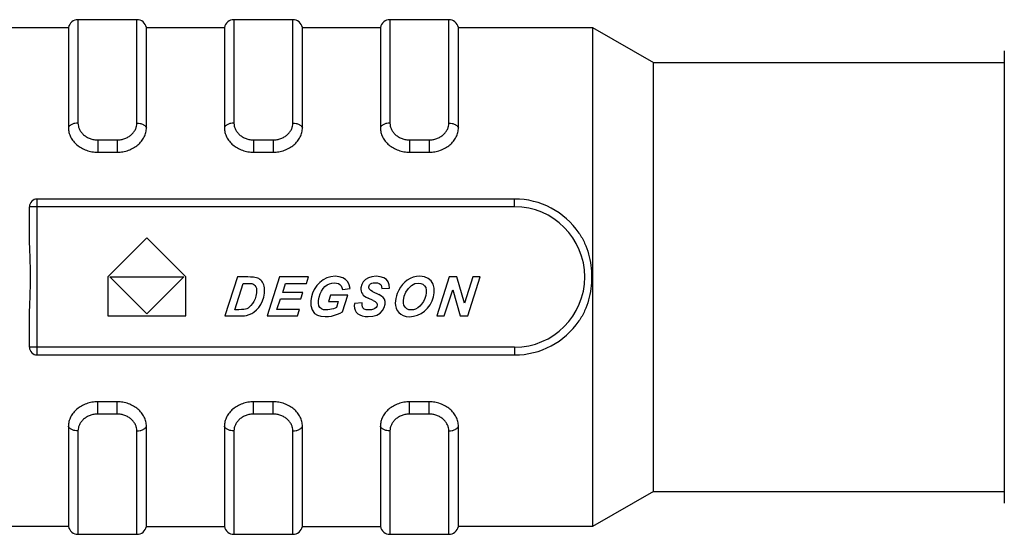
# Model space of a CAD drawing. Units: inches. Extents: x -9 to 224, y 386 to 599.
# Drawn here: x 8 to 33, y 481 to 494 of the extents above; entities that cross this region are included whole.
import ezdxf

# ---------------------------------------------------------------- set-up
doc = ezdxf.new("R2010")
doc.units = ezdxf.units.IN
doc.header["$LTSCALE"] = 0.64311
doc.header["$MEASUREMENT"] = 0
doc.layers.get('0').update_dxf_attribs({"linetype": 'CONTINUOUS'})
doc.layers.add('02___PRT_ALL_AXES', color=7, linetype='CONTINUOUS')

msp = doc.modelspace()

# ---------------------------------------------------------------- linework, layer by layer
at = {"color": 7, "linetype": 'Continuous'}
for p, q in [((10.726, 493.951), (9.216, 493.951)), ((9.216, 493.951), (9.216, 491.298)), ((10.726, 491.298), (10.726, 493.951)), ((14.726, 493.951), (13.216, 493.951)), ((13.216, 493.951), (13.216, 491.298)), ((14.726, 491.298), (14.726, 493.951)), ((18.726, 493.951), (17.216, 493.951)), ((17.216, 493.951), (17.216, 491.298)), ((18.726, 491.298), (18.726, 493.951)), ((7.471, 493.751), (8.971, 493.751)), ((8.971, 493.751), (8.971, 491.178)), ((10.971, 493.751), (12.971, 493.751)), ((10.971, 491.178), (10.971, 493.751)), ((12.971, 493.751), (12.971, 491.178)), ((14.971, 493.751), (16.971, 493.751)), ((14.971, 491.178), (14.971, 493.751)), ((16.971, 493.751), (16.971, 491.178)), ((18.971, 493.751), (22.412, 493.751)), ((18.971, 491.178), (18.971, 493.751)), ((22.412, 493.751), (23.971, 492.851)), ((22.412, 493.751), (22.412, 480.951)), ((32.971, 493.151), (32.971, 481.551)), ((9.721, 490.868), (10.221, 490.868)), ((9.721, 490.868), (9.721, 490.551)), ((10.221, 490.868), (10.221, 490.551)), ((13.721, 490.868), (14.221, 490.868)), ((13.721, 490.868), (13.721, 490.551)), ((14.221, 490.868), (14.221, 490.551)), ((17.721, 490.868), (18.221, 490.868)), ((17.721, 490.868), (17.721, 490.551)), ((18.221, 490.868), (18.221, 490.551)), ((9.721, 490.551), (10.221, 490.551)), ((13.721, 490.551), (14.221, 490.551)), ((17.721, 490.551), (18.221, 490.551)), ((20.412, 489.351), (8.171, 489.351)), ((8.171, 485.351), (8.171, 489.351)), ((20.412, 489.151), (20.412, 489.351)), ((20.412, 489.151), (7.971, 489.151)), ((7.971, 488.478), (7.971, 489.151)), ((10.982, 488.351), (9.982, 487.351)), ((11.982, 487.351), (10.982, 488.351)), ((9.982, 487.351), (9.982, 486.351)), ((10.982, 486.405), (10.033, 487.351)), ((10.033, 487.351), (11.928, 487.351)), ((11.928, 487.351), (10.982, 486.405)), ((11.982, 486.351), (11.982, 487.351)), ((13.303, 487.351), (12.982, 486.351)), ((13.572, 487.351), (13.303, 487.351)), ((13.638, 487.35), (13.572, 487.351)), ((13.686, 487.349), (13.638, 487.35)), ((13.716, 487.347), (13.686, 487.349)), ((13.755, 487.342), (13.716, 487.347)), ((13.791, 487.333), (13.755, 487.342)), ((13.824, 487.322), (13.791, 487.333)), ((14.385, 487.351), (14.065, 486.351)), ((15.127, 487.351), (14.385, 487.351)), ((15.073, 487.183), (15.127, 487.351)), ((15.596, 487.328), (15.5, 487.279)), ((15.7, 487.358), (15.596, 487.328)), ((15.811, 487.368), (15.7, 487.358)), ((15.918, 487.359), (15.811, 487.368)), ((16.008, 487.332), (15.918, 487.359)), ((16.08, 487.287), (16.008, 487.332)), ((16.662, 487.331), (16.587, 487.284)), ((16.754, 487.358), (16.662, 487.331)), ((16.861, 487.368), (16.754, 487.358)), ((16.968, 487.358), (16.861, 487.368)), ((17.056, 487.331), (16.968, 487.358)), ((17.124, 487.285), (17.056, 487.331)), ((17.812, 487.343), (17.732, 487.311)), ((17.896, 487.361), (17.812, 487.343)), ((17.986, 487.368), (17.896, 487.361)), ((18.1, 487.355), (17.986, 487.368)), ((18.196, 487.316), (18.1, 487.355)), ((18.738, 487.351), (18.418, 486.351)), ((18.93, 487.351), (18.738, 487.351)), ((19.127, 486.681), (18.93, 487.351)), ((19.341, 487.351), (19.127, 486.681)), ((19.212, 486.351), (19.532, 487.351)), ((19.532, 487.351), (19.341, 487.351)), ((13.239, 486.511), (13.455, 487.186)), ((13.455, 487.186), (13.574, 487.186)), ((13.574, 487.186), (13.629, 487.184)), ((13.629, 487.184), (13.67, 487.18)), ((13.67, 487.18), (13.699, 487.173)), ((13.699, 487.173), (13.729, 487.157)), ((13.729, 487.157), (13.755, 487.134)), ((13.755, 487.134), (13.776, 487.102)), ((13.776, 487.102), (13.791, 487.06)), ((13.854, 487.308), (13.824, 487.322)), ((13.881, 487.29), (13.854, 487.308)), ((13.906, 487.268), (13.881, 487.29)), ((13.929, 487.244), (13.906, 487.268)), ((13.949, 487.216), (13.929, 487.244)), ((13.966, 487.186), (13.949, 487.216)), ((13.98, 487.152), (13.966, 487.186)), ((13.991, 487.114), (13.98, 487.152)), ((13.998, 487.074), (13.991, 487.114)), ((14.002, 487.031), (13.998, 487.074)), ((14.465, 486.956), (14.538, 487.183)), ((14.538, 487.183), (15.073, 487.183)), ((15.338, 487.129), (15.274, 487.029)), ((15.414, 487.212), (15.338, 487.129)), ((15.5, 487.279), (15.414, 487.212)), ((15.501, 487.055), (15.55, 487.109)), ((15.55, 487.109), (15.606, 487.149)), ((15.606, 487.149), (15.667, 487.178)), ((15.667, 487.178), (15.73, 487.195)), ((15.73, 487.195), (15.795, 487.201)), ((15.795, 487.201), (15.848, 487.196)), ((15.848, 487.196), (15.893, 487.182)), ((15.893, 487.182), (15.932, 487.158)), ((15.932, 487.158), (15.962, 487.125)), ((15.962, 487.125), (15.984, 487.082)), ((15.984, 487.082), (15.999, 487.031)), ((16.135, 487.225), (16.08, 487.287)), ((16.173, 487.147), (16.135, 487.225)), ((16.193, 487.053), (16.173, 487.147)), ((16.472, 487.075), (16.47, 487.029)), ((16.491, 487.154), (16.472, 487.075)), ((16.529, 487.224), (16.491, 487.154)), ((16.587, 487.284), (16.529, 487.224)), ((16.671, 487.099), (16.679, 487.128)), ((16.672, 487.072), (16.671, 487.099)), ((16.679, 487.128), (16.694, 487.153)), ((16.694, 487.153), (16.716, 487.175)), ((16.716, 487.175), (16.748, 487.191)), ((16.748, 487.191), (16.79, 487.201)), ((16.79, 487.201), (16.841, 487.205)), ((16.841, 487.205), (16.894, 487.2)), ((16.894, 487.2), (16.936, 487.188)), ((16.936, 487.188), (16.968, 487.166)), ((16.968, 487.166), (16.99, 487.137)), ((16.99, 487.137), (17.003, 487.101)), ((17.003, 487.101), (17.008, 487.057)), ((17.172, 487.224), (17.124, 487.285)), ((17.199, 487.151), (17.172, 487.224)), ((17.206, 487.065), (17.199, 487.151)), ((17.485, 487.09), (17.441, 487.014)), ((17.536, 487.158), (17.485, 487.09)), ((17.594, 487.218), (17.536, 487.158)), ((17.66, 487.269), (17.594, 487.218)), ((17.732, 487.311), (17.66, 487.269)), ((17.689, 487.055), (17.767, 487.133)), ((17.767, 487.133), (17.854, 487.18)), ((17.854, 487.18), (17.95, 487.196)), ((17.95, 487.196), (18.011, 487.188)), ((18.011, 487.188), (18.062, 487.166)), ((18.062, 487.166), (18.104, 487.128)), ((18.104, 487.128), (18.134, 487.078)), ((18.134, 487.078), (18.148, 487.016)), ((18.272, 487.252), (18.196, 487.316)), ((18.327, 487.167), (18.272, 487.252)), ((18.353, 487.065), (18.327, 487.167)), ((13.779, 486.862), (13.757, 486.79)), ((13.793, 486.942), (13.779, 486.862)), ((13.791, 487.06), (13.796, 487.007)), ((13.796, 487.007), (13.793, 486.942)), ((13.949, 486.737), (13.98, 486.832)), ((13.98, 486.832), (13.999, 486.936)), ((13.999, 486.936), (14.003, 486.985)), ((14.003, 486.985), (14.002, 487.031)), ((14.982, 486.956), (14.465, 486.956)), ((14.929, 486.789), (14.982, 486.956)), ((15.202, 486.846), (15.185, 486.75)), ((15.232, 486.939), (15.202, 486.846)), ((15.274, 487.029), (15.232, 486.939)), ((15.385, 486.752), (15.399, 486.836)), ((15.399, 486.836), (15.424, 486.915)), ((15.424, 486.915), (15.458, 486.989)), ((15.458, 486.989), (15.501, 487.055)), ((15.691, 486.885), (15.637, 486.718)), ((16.138, 486.885), (15.691, 486.885)), ((15.999, 487.031), (16.193, 487.053)), ((16, 486.456), (16.138, 486.885)), ((16.47, 487.029), (16.476, 486.987)), ((16.476, 486.987), (16.489, 486.949)), ((16.489, 486.949), (16.508, 486.915)), ((16.508, 486.915), (16.533, 486.886)), ((16.533, 486.886), (16.563, 486.861)), ((16.563, 486.861), (16.603, 486.837)), ((16.603, 486.837), (16.657, 486.809)), ((16.681, 487.048), (16.672, 487.072)), ((16.697, 487.028), (16.681, 487.048)), ((16.726, 487.006), (16.697, 487.028)), ((16.772, 486.98), (16.726, 487.006)), ((16.772, 486.98), (16.932, 486.903)), ((17.001, 486.863), (16.932, 486.903)), ((17.042, 486.829), (17.001, 486.863)), ((17.008, 487.057), (17.206, 487.065)), ((17.076, 486.779), (17.042, 486.829)), ((17.382, 486.865), (17.366, 486.803)), ((17.404, 486.93), (17.382, 486.865)), ((17.441, 487.014), (17.404, 486.93)), ((17.56, 486.747), (17.583, 486.856)), ((17.583, 486.856), (17.626, 486.959)), ((17.626, 486.959), (17.689, 487.055)), ((18.134, 486.872), (18.109, 486.8)), ((18.147, 486.943), (18.134, 486.872)), ((18.148, 487.016), (18.147, 486.943)), ((18.297, 486.74), (18.333, 486.842)), ((18.333, 486.842), (18.353, 486.947)), ((18.353, 486.947), (18.353, 487.065)), ((18.61, 486.351), (18.825, 487.023)), ((18.825, 487.023), (19.02, 486.351)), ((13.608, 486.578), (13.577, 486.555)), ((13.651, 486.619), (13.608, 486.578)), ((13.691, 486.668), (13.651, 486.619)), ((13.727, 486.725), (13.691, 486.668)), ((13.757, 486.79), (13.727, 486.725)), ((13.793, 486.505), (13.852, 486.571)), ((13.852, 486.571), (13.905, 486.649)), ((13.905, 486.649), (13.949, 486.737)), ((14.318, 486.518), (14.411, 486.789)), ((14.411, 486.789), (14.929, 486.789)), ((15.185, 486.75), (15.185, 486.616)), ((15.185, 486.616), (15.218, 486.505)), ((15.383, 486.676), (15.385, 486.752)), ((15.395, 486.613), (15.383, 486.676)), ((15.421, 486.566), (15.395, 486.613)), ((15.637, 486.718), (15.892, 486.718)), ((15.845, 486.569), (15.808, 486.552)), ((15.892, 486.718), (15.845, 486.569)), ((16.306, 486.675), (16.302, 486.61)), ((16.302, 486.61), (16.307, 486.551)), ((16.503, 486.685), (16.306, 486.675)), ((16.502, 486.629), (16.503, 486.685)), ((16.508, 486.587), (16.502, 486.629)), ((16.521, 486.559), (16.508, 486.587)), ((16.788, 486.746), (16.657, 486.809)), ((16.788, 486.746), (16.833, 486.722)), ((16.833, 486.722), (16.858, 486.704)), ((16.858, 486.704), (16.876, 486.682)), ((16.878, 486.596), (16.86, 486.567)), ((16.876, 486.682), (16.886, 486.657)), ((16.887, 486.629), (16.878, 486.596)), ((16.886, 486.657), (16.887, 486.629)), ((17.029, 486.494), (17.072, 486.57)), ((17.072, 486.57), (17.093, 486.654)), ((17.093, 486.72), (17.076, 486.779)), ((17.093, 486.654), (17.093, 486.72)), ((17.357, 486.743), (17.354, 486.679)), ((17.354, 486.679), (17.36, 486.616)), ((17.366, 486.803), (17.357, 486.743)), ((17.36, 486.616), (17.375, 486.554)), ((17.56, 486.682), (17.56, 486.747)), ((17.575, 486.624), (17.56, 486.682)), ((17.604, 486.574), (17.575, 486.624)), ((17.646, 486.536), (17.604, 486.574)), ((17.98, 486.603), (17.927, 486.56)), ((18.029, 486.658), (17.98, 486.603)), ((18.073, 486.726), (18.029, 486.658)), ((18.109, 486.8), (18.073, 486.726)), ((18.179, 486.549), (18.244, 486.64)), ((18.244, 486.64), (18.297, 486.74)), ((9.982, 486.351), (11.982, 486.351)), ((12.982, 486.351), (13.335, 486.351)), ((13.344, 486.511), (13.239, 486.511)), ((13.335, 486.351), (13.416, 486.352)), ((13.413, 486.513), (13.344, 486.511)), ((13.468, 486.518), (13.413, 486.513)), ((13.416, 486.352), (13.482, 486.357)), ((13.509, 486.525), (13.468, 486.518)), ((13.482, 486.357), (13.534, 486.365)), ((13.544, 486.538), (13.509, 486.525)), ((13.534, 486.365), (13.607, 486.387)), ((13.577, 486.555), (13.544, 486.538)), ((13.607, 486.387), (13.672, 486.415)), ((13.672, 486.415), (13.728, 486.45)), ((13.728, 486.45), (13.793, 486.505)), ((14.065, 486.351), (14.846, 486.351)), ((14.9, 486.518), (14.318, 486.518)), ((14.846, 486.351), (14.9, 486.518)), ((15.218, 486.505), (15.283, 486.417)), ((15.283, 486.417), (15.354, 486.371)), ((15.354, 486.371), (15.445, 486.343)), ((15.462, 486.532), (15.421, 486.566)), ((15.445, 486.343), (15.558, 486.334)), ((15.515, 486.512), (15.462, 486.532)), ((15.582, 486.505), (15.515, 486.512)), ((15.558, 486.334), (15.638, 486.338)), ((15.627, 486.508), (15.582, 486.505)), ((15.673, 486.514), (15.627, 486.508)), ((15.638, 486.338), (15.717, 486.349)), ((15.72, 486.524), (15.673, 486.514)), ((15.717, 486.349), (15.797, 486.369)), ((15.766, 486.537), (15.72, 486.524)), ((15.808, 486.552), (15.766, 486.537)), ((15.797, 486.369), (15.872, 486.394)), ((15.872, 486.394), (15.94, 486.423)), ((15.94, 486.423), (16, 486.456)), ((16.307, 486.551), (16.323, 486.497)), ((16.323, 486.497), (16.349, 486.45)), ((16.349, 486.45), (16.389, 486.41)), ((16.389, 486.41), (16.443, 486.377)), ((16.443, 486.377), (16.507, 486.353)), ((16.507, 486.353), (16.58, 486.338)), ((16.556, 486.529), (16.521, 486.559)), ((16.61, 486.511), (16.556, 486.529)), ((16.58, 486.338), (16.661, 486.334)), ((16.682, 486.505), (16.61, 486.511)), ((16.661, 486.334), (16.778, 486.344)), ((16.743, 486.509), (16.682, 486.505)), ((16.793, 486.522), (16.743, 486.509)), ((16.778, 486.344), (16.879, 486.375)), ((16.832, 486.542), (16.793, 486.522)), ((16.86, 486.567), (16.832, 486.542)), ((16.879, 486.375), (16.963, 486.427)), ((16.963, 486.427), (17.029, 486.494)), ((17.375, 486.554), (17.401, 486.494)), ((17.401, 486.494), (17.44, 486.442)), ((17.44, 486.442), (17.492, 486.396)), ((17.492, 486.396), (17.556, 486.361)), ((17.556, 486.361), (17.632, 486.34)), ((17.632, 486.34), (17.72, 486.333)), ((17.698, 486.512), (17.646, 486.536)), ((17.761, 486.505), (17.698, 486.512)), ((17.72, 486.333), (17.824, 486.342)), ((17.817, 486.511), (17.761, 486.505)), ((17.872, 486.529), (17.817, 486.511)), ((17.824, 486.342), (17.923, 486.368)), ((17.927, 486.56), (17.872, 486.529)), ((17.923, 486.368), (18.017, 486.413)), ((18.017, 486.413), (18.103, 486.473)), ((18.103, 486.473), (18.179, 486.549)), ((18.418, 486.351), (18.61, 486.351)), ((19.02, 486.351), (19.212, 486.351)), ((7.971, 485.551), (7.971, 486.224)), ((20.412, 485.551), (7.971, 485.551)), ((8.171, 485.351), (20.412, 485.351)), ((20.412, 485.551), (20.412, 485.351)), ((10.221, 484.151), (9.721, 484.151)), ((9.721, 483.833), (9.721, 484.151)), ((10.221, 483.833), (10.221, 484.151)), ((14.221, 484.151), (13.721, 484.151)), ((13.721, 483.833), (13.721, 484.151)), ((14.221, 483.833), (14.221, 484.151)), ((18.221, 484.151), (17.721, 484.151)), ((17.721, 483.833), (17.721, 484.151)), ((18.221, 483.833), (18.221, 484.151)), ((10.221, 483.833), (9.721, 483.833)), ((14.221, 483.833), (13.721, 483.833)), ((18.221, 483.833), (17.721, 483.833)), ((8.971, 483.523), (8.971, 480.951)), ((9.216, 483.404), (9.216, 480.751)), ((10.726, 480.751), (10.726, 483.404)), ((10.971, 480.951), (10.971, 483.523)), ((12.971, 483.523), (12.971, 480.951)), ((13.216, 483.404), (13.216, 480.751)), ((14.726, 480.751), (14.726, 483.404)), ((14.971, 480.951), (14.971, 483.523)), ((16.971, 483.523), (16.971, 480.951)), ((17.216, 483.404), (17.216, 480.751)), ((18.726, 480.751), (18.726, 483.404)), ((18.971, 480.951), (18.971, 483.523)), ((23.971, 481.851), (22.412, 480.951)), ((8.971, 480.951), (7.471, 480.951)), ((10.971, 480.951), (12.971, 480.951)), ((14.971, 480.951), (16.971, 480.951)), ((22.412, 480.951), (18.971, 480.951)), ((9.216, 480.751), (10.726, 480.751)), ((13.216, 480.751), (14.726, 480.751)), ((17.216, 480.751), (18.726, 480.751))]:
    msp.add_line(p, q, dxfattribs=at)
for centre, radius, start, end in [((9.216, 493.701), 0.25, 90, 168.463), ((10.726, 493.701), 0.25, 11.537, 90), ((13.216, 493.701), 0.25, 90, 168.463), ((14.726, 493.701), 0.25, 11.537, 90), ((17.216, 493.701), 0.25, 90, 168.463), ((18.726, 493.701), 0.25, 11.537, 90), ((8.171, 489.151), 0.2, 90, 180), ((20.412, 487.351), 2, 34.2962, 90), ((20.412, 487.351), 1.8, 270, 90), ((20.412, 487.351), 2, 270, 325.7038), ((8.171, 485.551), 0.2, 180, 270), ((9.216, 481.001), 0.25, 191.537, 270), ((10.726, 481.001), 0.25, 270, 348.463), ((13.216, 481.001), 0.25, 191.537, 270), ((14.726, 481.001), 0.25, 270, 348.463), ((17.216, 481.001), 0.25, 191.537, 270), ((18.726, 481.001), 0.25, 270, 348.463)]:
    msp.add_arc(centre, radius, start, end, dxfattribs=at)
for points, knots in [([(9.216, 491.298), (9.188, 491.298), (9.146, 491.294), (9.094, 491.279), (9.058, 491.265), (9.028, 491.247), (9.002, 491.227), (8.983, 491.204), (8.974, 491.187), (8.971, 491.178)], [0, 0, 0, 0, 0.293079, 0.433096, 0.565535, 0.68873, 0.80182, 0.905033, 1, 1, 1, 1]), ([(8.971, 491.178), (8.971, 491.138), (8.981, 491.057), (9.025, 490.94), (9.095, 490.831), (9.189, 490.735), (9.303, 490.655), (9.411, 490.606), (9.503, 490.578), (9.598, 490.557), (9.672, 490.551), (9.721, 490.551)], [0, 0, 0, 0, 0.110508, 0.22474, 0.343759, 0.467798, 0.596422, 0.728754, 0.796025, 0.863783, 1, 1, 1, 1]), ([(9.216, 491.298), (9.216, 491.271), (9.222, 491.215), (9.251, 491.136), (9.297, 491.061), (9.36, 490.995), (9.437, 490.94), (9.525, 490.899), (9.621, 490.874), (9.688, 490.868), (9.721, 490.868)], [0, 0, 0, 0, 0.110949, 0.224983, 0.343387, 0.466753, 0.59499, 0.727418, 0.862904, 1, 1, 1, 1]), ([(10.221, 490.868), (10.255, 490.868), (10.321, 490.874), (10.417, 490.899), (10.506, 490.94), (10.582, 490.995), (10.645, 491.061), (10.691, 491.136), (10.72, 491.215), (10.726, 491.271), (10.726, 491.298)], [0, 0, 0, 0, 0.137096, 0.272582, 0.40501, 0.533247, 0.656613, 0.775017, 0.889051, 1, 1, 1, 1]), ([(10.221, 490.551), (10.27, 490.551), (10.344, 490.557), (10.439, 490.578), (10.531, 490.606), (10.639, 490.655), (10.753, 490.735), (10.847, 490.831), (10.918, 490.94), (10.961, 491.057), (10.971, 491.138), (10.971, 491.178)], [0, 0, 0, 0, 0.136217, 0.203975, 0.271246, 0.403578, 0.532202, 0.656241, 0.77526, 0.889492, 1, 1, 1, 1]), ([(10.726, 491.298), (10.754, 491.298), (10.796, 491.294), (10.848, 491.279), (10.884, 491.265), (10.915, 491.247), (10.94, 491.227), (10.959, 491.204), (10.968, 491.187), (10.971, 491.178)], [0, 0, 0, 0, 0.29308, 0.433097, 0.565536, 0.688731, 0.801821, 0.905034, 1, 1, 1, 1]), ([(13.216, 491.298), (13.188, 491.298), (13.146, 491.294), (13.094, 491.279), (13.058, 491.265), (13.028, 491.247), (13.002, 491.227), (12.983, 491.204), (12.974, 491.187), (12.971, 491.178)], [0, 0, 0, 0, 0.293079, 0.433096, 0.565535, 0.68873, 0.80182, 0.905033, 1, 1, 1, 1]), ([(12.971, 491.178), (12.971, 491.138), (12.981, 491.057), (13.025, 490.94), (13.095, 490.831), (13.189, 490.735), (13.303, 490.655), (13.411, 490.606), (13.503, 490.578), (13.598, 490.557), (13.672, 490.551), (13.721, 490.551)], [0, 0, 0, 0, 0.110508, 0.22474, 0.343759, 0.467798, 0.596422, 0.728754, 0.796025, 0.863783, 1, 1, 1, 1]), ([(13.216, 491.298), (13.216, 491.271), (13.222, 491.215), (13.251, 491.136), (13.297, 491.061), (13.36, 490.995), (13.437, 490.94), (13.525, 490.899), (13.621, 490.874), (13.688, 490.868), (13.721, 490.868)], [0, 0, 0, 0, 0.110949, 0.224983, 0.343387, 0.466753, 0.59499, 0.727418, 0.862904, 1, 1, 1, 1]), ([(14.221, 490.868), (14.255, 490.868), (14.321, 490.874), (14.417, 490.899), (14.506, 490.94), (14.582, 490.995), (14.645, 491.061), (14.691, 491.136), (14.72, 491.215), (14.726, 491.271), (14.726, 491.298)], [0, 0, 0, 0, 0.137096, 0.272582, 0.40501, 0.533247, 0.656613, 0.775017, 0.889051, 1, 1, 1, 1]), ([(14.221, 490.551), (14.27, 490.551), (14.344, 490.557), (14.439, 490.578), (14.531, 490.606), (14.639, 490.655), (14.753, 490.735), (14.847, 490.831), (14.918, 490.94), (14.961, 491.057), (14.971, 491.138), (14.971, 491.178)], [0, 0, 0, 0, 0.136217, 0.203975, 0.271246, 0.403578, 0.532202, 0.656241, 0.77526, 0.889492, 1, 1, 1, 1]), ([(14.726, 491.298), (14.754, 491.298), (14.796, 491.294), (14.848, 491.279), (14.884, 491.265), (14.915, 491.247), (14.94, 491.227), (14.959, 491.204), (14.968, 491.187), (14.971, 491.178)], [0, 0, 0, 0, 0.29308, 0.433097, 0.565536, 0.688731, 0.801821, 0.905034, 1, 1, 1, 1]), ([(17.216, 491.298), (17.188, 491.298), (17.146, 491.294), (17.094, 491.279), (17.058, 491.265), (17.028, 491.247), (17.002, 491.227), (16.983, 491.204), (16.974, 491.187), (16.971, 491.178)], [0, 0, 0, 0, 0.293079, 0.433096, 0.565535, 0.68873, 0.80182, 0.905033, 1, 1, 1, 1]), ([(16.971, 491.178), (16.971, 491.138), (16.981, 491.057), (17.025, 490.94), (17.095, 490.831), (17.189, 490.735), (17.303, 490.655), (17.411, 490.606), (17.503, 490.578), (17.598, 490.557), (17.672, 490.551), (17.721, 490.551)], [0, 0, 0, 0, 0.110508, 0.22474, 0.343759, 0.467798, 0.596422, 0.728754, 0.796025, 0.863783, 1, 1, 1, 1]), ([(17.216, 491.298), (17.216, 491.271), (17.222, 491.215), (17.251, 491.136), (17.297, 491.061), (17.36, 490.995), (17.437, 490.94), (17.525, 490.899), (17.621, 490.874), (17.688, 490.868), (17.721, 490.868)], [0, 0, 0, 0, 0.110949, 0.224983, 0.343387, 0.466753, 0.59499, 0.727418, 0.862904, 1, 1, 1, 1]), ([(18.221, 490.868), (18.255, 490.868), (18.321, 490.874), (18.417, 490.899), (18.506, 490.94), (18.582, 490.995), (18.645, 491.061), (18.691, 491.136), (18.72, 491.215), (18.726, 491.271), (18.726, 491.298)], [0, 0, 0, 0, 0.137096, 0.272582, 0.40501, 0.533247, 0.656613, 0.775017, 0.889051, 1, 1, 1, 1]), ([(18.221, 490.551), (18.27, 490.551), (18.344, 490.557), (18.439, 490.578), (18.531, 490.606), (18.639, 490.655), (18.753, 490.735), (18.847, 490.831), (18.918, 490.94), (18.961, 491.057), (18.971, 491.138), (18.971, 491.178)], [0, 0, 0, 0, 0.136217, 0.203975, 0.271246, 0.403578, 0.532202, 0.656241, 0.77526, 0.889492, 1, 1, 1, 1]), ([(18.726, 491.298), (18.754, 491.298), (18.796, 491.294), (18.848, 491.279), (18.884, 491.265), (18.915, 491.247), (18.94, 491.227), (18.959, 491.204), (18.968, 491.187), (18.971, 491.178)], [0, 0, 0, 0, 0.29308, 0.433097, 0.565536, 0.688731, 0.801821, 0.905034, 1, 1, 1, 1]), ([(7.971, 486.224), (7.971, 486.317), (7.975, 486.504), (7.986, 486.785), (7.995, 487.068), (7.999, 487.351), (7.995, 487.634), (7.986, 487.916), (7.975, 488.197), (7.971, 488.384), (7.971, 488.478)], [0, 0, 0, 0, 0.124139, 0.249017, 0.374386, 0.5, 0.625614, 0.750983, 0.875861, 1, 1, 1, 1]), ([(22.064, 488.478), (22.12, 488.396), (22.217, 488.223), (22.316, 487.942), (22.373, 487.649), (22.392, 487.351), (22.373, 487.052), (22.316, 486.759), (22.217, 486.479), (22.12, 486.305), (22.064, 486.224)], [0, 0, 0, 0, 0.124351, 0.249172, 0.37445, 0.5, 0.62555, 0.750828, 0.875649, 1, 1, 1, 1]), ([(9.721, 484.151), (9.672, 484.151), (9.598, 484.144), (9.503, 484.124), (9.411, 484.095), (9.303, 484.046), (9.189, 483.966), (9.095, 483.87), (9.025, 483.761), (8.981, 483.644), (8.971, 483.563), (8.971, 483.523)], [0, 0, 0, 0, 0.136217, 0.203975, 0.271246, 0.403578, 0.532202, 0.656241, 0.77526, 0.889492, 1, 1, 1, 1]), ([(10.971, 483.523), (10.971, 483.563), (10.961, 483.644), (10.918, 483.761), (10.847, 483.87), (10.753, 483.966), (10.639, 484.046), (10.531, 484.095), (10.439, 484.124), (10.344, 484.144), (10.27, 484.151), (10.221, 484.151)], [0, 0, 0, 0, 0.110508, 0.22474, 0.343759, 0.467798, 0.596422, 0.728754, 0.796025, 0.863783, 1, 1, 1, 1]), ([(13.721, 484.151), (13.672, 484.151), (13.598, 484.144), (13.503, 484.124), (13.411, 484.095), (13.303, 484.046), (13.189, 483.966), (13.095, 483.87), (13.025, 483.761), (12.981, 483.644), (12.971, 483.563), (12.971, 483.523)], [0, 0, 0, 0, 0.136217, 0.203975, 0.271246, 0.403578, 0.532202, 0.656241, 0.77526, 0.889492, 1, 1, 1, 1]), ([(14.971, 483.523), (14.971, 483.563), (14.961, 483.644), (14.918, 483.761), (14.847, 483.87), (14.753, 483.966), (14.639, 484.046), (14.531, 484.095), (14.439, 484.124), (14.344, 484.144), (14.27, 484.151), (14.221, 484.151)], [0, 0, 0, 0, 0.110508, 0.22474, 0.343759, 0.467798, 0.596422, 0.728754, 0.796025, 0.863783, 1, 1, 1, 1]), ([(17.721, 484.151), (17.672, 484.151), (17.598, 484.144), (17.503, 484.124), (17.411, 484.095), (17.303, 484.046), (17.189, 483.966), (17.095, 483.87), (17.025, 483.761), (16.981, 483.644), (16.971, 483.563), (16.971, 483.523)], [0, 0, 0, 0, 0.136217, 0.203975, 0.271246, 0.403578, 0.532202, 0.656241, 0.77526, 0.889492, 1, 1, 1, 1]), ([(18.971, 483.523), (18.971, 483.563), (18.961, 483.644), (18.918, 483.761), (18.847, 483.87), (18.753, 483.966), (18.639, 484.046), (18.531, 484.095), (18.439, 484.124), (18.344, 484.144), (18.27, 484.151), (18.221, 484.151)], [0, 0, 0, 0, 0.110508, 0.22474, 0.343759, 0.467798, 0.596422, 0.728754, 0.796025, 0.863783, 1, 1, 1, 1]), ([(9.721, 483.833), (9.688, 483.833), (9.621, 483.828), (9.525, 483.802), (9.437, 483.761), (9.36, 483.706), (9.297, 483.64), (9.251, 483.565), (9.222, 483.486), (9.216, 483.431), (9.216, 483.404)], [0, 0, 0, 0, 0.137096, 0.272582, 0.40501, 0.533247, 0.656613, 0.775017, 0.889051, 1, 1, 1, 1]), ([(10.726, 483.404), (10.726, 483.431), (10.72, 483.486), (10.691, 483.565), (10.645, 483.64), (10.582, 483.706), (10.506, 483.761), (10.417, 483.802), (10.321, 483.828), (10.255, 483.833), (10.221, 483.833)], [0, 0, 0, 0, 0.110949, 0.224983, 0.343387, 0.466753, 0.59499, 0.727418, 0.862904, 1, 1, 1, 1]), ([(13.721, 483.833), (13.688, 483.833), (13.621, 483.828), (13.525, 483.802), (13.437, 483.761), (13.36, 483.706), (13.297, 483.64), (13.251, 483.565), (13.222, 483.486), (13.216, 483.431), (13.216, 483.404)], [0, 0, 0, 0, 0.137096, 0.272582, 0.40501, 0.533247, 0.656613, 0.775017, 0.889051, 1, 1, 1, 1]), ([(14.726, 483.404), (14.726, 483.431), (14.72, 483.486), (14.691, 483.565), (14.645, 483.64), (14.582, 483.706), (14.506, 483.761), (14.417, 483.802), (14.321, 483.828), (14.255, 483.833), (14.221, 483.833)], [0, 0, 0, 0, 0.110949, 0.224983, 0.343387, 0.466753, 0.59499, 0.727418, 0.862904, 1, 1, 1, 1]), ([(17.721, 483.833), (17.688, 483.833), (17.621, 483.828), (17.525, 483.802), (17.437, 483.761), (17.36, 483.706), (17.297, 483.64), (17.251, 483.565), (17.222, 483.486), (17.216, 483.431), (17.216, 483.404)], [0, 0, 0, 0, 0.137096, 0.272582, 0.40501, 0.533247, 0.656613, 0.775017, 0.889051, 1, 1, 1, 1]), ([(18.726, 483.404), (18.726, 483.431), (18.72, 483.486), (18.691, 483.565), (18.645, 483.64), (18.582, 483.706), (18.506, 483.761), (18.417, 483.802), (18.321, 483.828), (18.255, 483.833), (18.221, 483.833)], [0, 0, 0, 0, 0.110949, 0.224983, 0.343387, 0.466753, 0.59499, 0.727418, 0.862904, 1, 1, 1, 1]), ([(9.216, 483.404), (9.188, 483.404), (9.146, 483.408), (9.094, 483.422), (9.058, 483.436), (9.028, 483.454), (9.002, 483.474), (8.983, 483.497), (8.974, 483.514), (8.971, 483.523)], [0, 0, 0, 0, 0.29308, 0.433097, 0.565536, 0.688731, 0.801821, 0.905034, 1, 1, 1, 1]), ([(10.726, 483.404), (10.754, 483.404), (10.796, 483.408), (10.848, 483.422), (10.884, 483.436), (10.915, 483.454), (10.94, 483.474), (10.959, 483.497), (10.968, 483.514), (10.971, 483.523)], [0, 0, 0, 0, 0.293079, 0.433096, 0.565535, 0.68873, 0.80182, 0.905033, 1, 1, 1, 1]), ([(13.216, 483.404), (13.188, 483.404), (13.146, 483.408), (13.094, 483.422), (13.058, 483.436), (13.028, 483.454), (13.002, 483.474), (12.983, 483.497), (12.974, 483.514), (12.971, 483.523)], [0, 0, 0, 0, 0.29308, 0.433097, 0.565536, 0.688731, 0.801821, 0.905034, 1, 1, 1, 1]), ([(14.726, 483.404), (14.754, 483.404), (14.796, 483.408), (14.848, 483.422), (14.884, 483.436), (14.915, 483.454), (14.94, 483.474), (14.959, 483.497), (14.968, 483.514), (14.971, 483.523)], [0, 0, 0, 0, 0.293079, 0.433096, 0.565535, 0.68873, 0.80182, 0.905033, 1, 1, 1, 1]), ([(17.216, 483.404), (17.188, 483.404), (17.146, 483.408), (17.094, 483.422), (17.058, 483.436), (17.028, 483.454), (17.002, 483.474), (16.983, 483.497), (16.974, 483.514), (16.971, 483.523)], [0, 0, 0, 0, 0.29308, 0.433097, 0.565536, 0.688731, 0.801821, 0.905034, 1, 1, 1, 1]), ([(18.726, 483.404), (18.754, 483.404), (18.796, 483.408), (18.848, 483.422), (18.884, 483.436), (18.915, 483.454), (18.94, 483.474), (18.959, 483.497), (18.968, 483.514), (18.971, 483.523)], [0, 0, 0, 0, 0.293079, 0.433096, 0.565535, 0.68873, 0.80182, 0.905033, 1, 1, 1, 1])]:
    msp.add_open_spline(points, degree=3, knots=knots, dxfattribs=at)
at = {"layer": '02___PRT_ALL_AXES', "color": 7, "linetype": 'Continuous'}
for p, q in [((23.971, 492.851), (32.971, 492.851)), ((23.971, 481.851), (23.971, 492.851)), ((23.971, 481.851), (32.971, 481.851))]:
    msp.add_line(p, q, dxfattribs=at)

doc.saveas('drawing.dxf')
